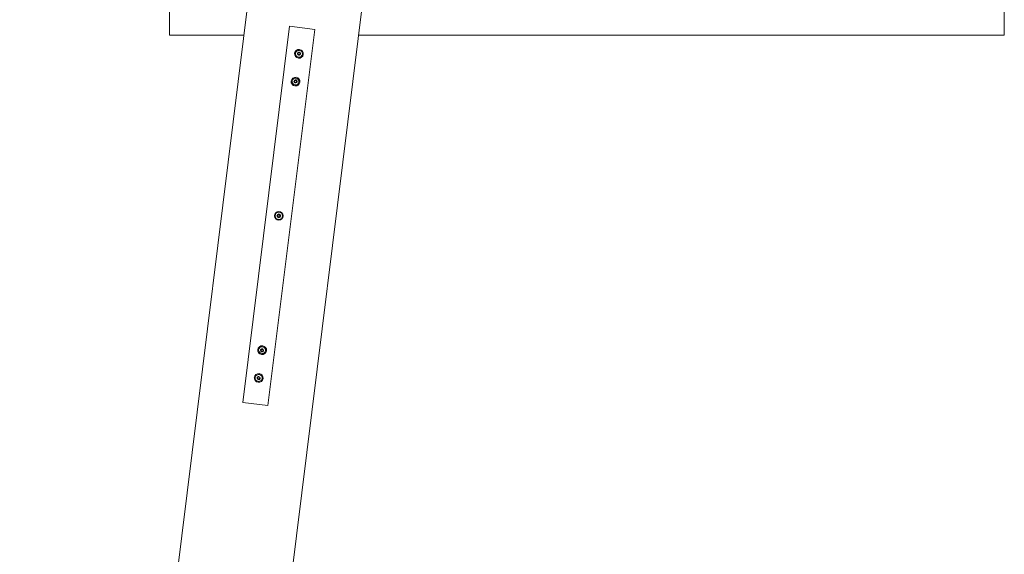
# Model space of a CAD drawing. Units: millimetres. Extents: x -4534 to 5690, y -3372 to 10642.
# Drawn here: x -1883 to -326, y 4008 to 4854 of the extents above; entities that cross this region are included whole.
import ezdxf

# ---------------------------------------------------------------- set-up
doc = ezdxf.new("R2010")
doc.units = ezdxf.units.MM
doc.layers.add('Toestel 2D', color=7, linetype='Continuous', lineweight=20)

# ---------------------------------------------------------------- blocks, each defined once
blk = doc.blocks.new('WP-SC31')
at = {"layer": 'Toestel 2D'}
for p, q in [((-1882.8, 1973.3), (-1515.4, 4932.6)), ((-1704.2, 1951.1), (-1336.8, 4910.4)), ((-1645.7, 4829.5), (-1645.7, 4869.5)), ((-325.7, 4869.5), (-325.7, 4829.5)), ((-1455.9, 4843.6), (-1529.9, 4248.1)), ((-1455.9, 4843.6), (-1416.2, 4838.6)), ((-1528.2, 4829.5), (-1645.7, 4829.5)), ((-1490.2, 4243.2), (-1416.2, 4838.6)), ((-325.7, 4829.5), (-1346.8, 4829.5)), ((-1448, 4801), (-1448.1, 4800.7)), ((-1443.4, 4801), (-1443.4, 4800.8)), ((-1442.9, 4798.7), (-1443, 4798.6)), ((-1442.7, 4799.3), (-1442.8, 4799)), ((-1442, 4802.3), (-1442, 4802)), ((-1441.6, 4802.6), (-1441.7, 4802.3)), ((-1440.4, 4798.3), (-1440.4, 4798)), ((-1440.4, 4798.1), (-1440.4, 4798)), ((-1439.6, 4802.1), (-1439.6, 4801.8)), ((-1439.6, 4801.3), (-1439.6, 4801)), ((-1438.8, 4799.8), (-1438.9, 4799.6)), ((-1434.3, 4799.3), (-1434.4, 4799)), ((-1453.5, 4757), (-1453.5, 4756.7)), ((-1448.8, 4757.3), (-1448.8, 4757)), ((-1448.6, 4755), (-1448.6, 4754.8)), ((-1448.3, 4755.7), (-1448.3, 4755.4)), ((-1447.2, 4758.5), (-1447.2, 4758.3)), ((-1446.8, 4758.6), (-1446.9, 4758.4)), ((-1446.1, 4754.1), (-1446.1, 4754)), ((-1446.1, 4754), (-1446.1, 4754)), ((-1445, 4757), (-1445, 4756.7)), ((-1444.9, 4757.9), (-1444.9, 4757.6)), ((-1444.3, 4755.6), (-1444.4, 4755.4)), ((-1439.8, 4755.3), (-1439.8, 4755)), ((-1506.3, 4331.5), (-1506.3, 4331.8)), ((-1501.8, 4331.2), (-1501.7, 4331.4)), ((-1501.2, 4328.9), (-1501.2, 4329.1)), ((-1501.1, 4329.8), (-1501.1, 4330.1)), ((-1500, 4332.8), (-1500, 4332.8)), ((-1500, 4332.7), (-1500, 4332.8)), ((-1497.8, 4331.1), (-1497.8, 4331.4)), ((-1497.5, 4331.8), (-1497.5, 4332)), ((-1497.3, 4329.5), (-1497.3, 4329.7)), ((-1492.6, 4329.8), (-1492.6, 4330.1)), ((-1499.3, 4328.1), (-1499.2, 4328.4)), ((-1499, 4328.3), (-1498.9, 4328.5)), ((-1511.8, 4287.5), (-1511.7, 4287.8)), ((-1507.2, 4287.2), (-1507.2, 4287.5)), ((-1506.7, 4284.9), (-1506.7, 4285.2)), ((-1506.6, 4285.9), (-1506.6, 4286.1)), ((-1505.5, 4288.8), (-1505.5, 4288.8)), ((-1505.5, 4288.7), (-1505.5, 4288.8)), ((-1504.7, 4284.2), (-1504.7, 4284.4)), ((-1504.4, 4284.3), (-1504.4, 4284.5)), ((-1503.3, 4287.1), (-1503.3, 4287.4)), ((-1503, 4287.8), (-1503, 4288)), ((-1502.8, 4285.5), (-1502.8, 4285.8)), ((-1498.1, 4285.8), (-1498, 4286.1)), ((-1490.2, 4243.2), (-1529.9, 4248.1))]:
    blk.add_line(p, q, dxfattribs=at)
for radius in [6.9, 5.9, 3]:
    blk.add_circle((-1473.1, 4543.4), radius, dxfattribs=at)
for centre, radius, start, end in [((-1475.2, 4542.5), 0.167, 126.3487, 279.4962), ((-1476.2, 4543.8), 1.44, 306.3487, 39.4962), ((-1474.9, 4540.9), 1.44, 6.3487, 99.4962), ((-1474.9, 4544.8), 0.167, 66.3487, 219.4962), ((-1474.3, 4546.3), 1.44, 246.3487, 339.4962), ((-1473.3, 4541.1), 0.167, 186.3487, 339.4962), ((-1471.8, 4540.5), 1.44, 66.3487, 159.4962), ((-1472.8, 4545.7), 0.167, 6.3487, 159.4962), ((-1471.2, 4545.9), 1.44, 186.3487, 279.4962), ((-1470, 4543), 1.44, 126.3487, 219.4962), ((-1471.2, 4542), 0.167, 246.3487, 39.4962), ((-1470.9, 4544.3), 0.167, 306.3487, 99.4962)]:
    blk.add_arc(centre, radius, start, end, dxfattribs=at)
for centre, major_axis in [((-1441.2, 4800.1), (-6.85, 0.85)), ((-1441.2, 4800.1), (5.46, -0.68)), ((-1446.6, 4756.1), (6.85, -0.85)), ((-1446.6, 4756.1), (-5.46, 0.68)), ((-1499.5, 4330.7), (6.85, -0.85)), ((-1499.5, 4330.7), (-5.46, 0.68)), ((-1504.9, 4286.7), (6.85, -0.85)), ((-1504.9, 4286.7), (-5.46, 0.68))]:
    blk.add_ellipse(centre, major_axis=major_axis, ratio=0.984808, dxfattribs=at)
for centre, major_axis, ratio, start_param, end_param in [((-1441.2, 4799.9), (6.85, -0.85), 0.984808, 3.141593, 6.283185), ((-1441.2, 4800.3), (-2.48, 0.31), 0.984808, 6.14934, 7.196537), ((-1441.2, 4800.3), (-2.48, 0.31), 0.984808, 5.102142, 6.14934), ((-1443.4, 4800.9), (-0.161, 0.042), 0.985345, 4.946721, 6.283185), ((-1443.4, 4800.9), (-0.146, 0.079), 0.988722, 0.234332, 1.570796), ((-1443.4, 4800.6), (0.142, 0.085), 0.99604, 1.016978, 1.570796), ((-1444.2, 4799.5), (1.43, -0.18), 0.984808, 5.860073, 7.485804), ((-1443.4, 4802.5), (1.43, -0.18), 0.984808, 4.812875, 6.438606), ((-1443.4, 4802.2), (1.43, -0.18), 0.984808, 4.812875, 6.283185), ((-1442.8, 4798.7), (-0.117, 0.118), 0.996133, 0.234332, 1.570796), ((-1444.2, 4799.2), (1.43, -0.18), 0.984808, 5.919786, 6.283185), ((-1442.8, 4798.7), (-0.14, -0.088), 0.996773, 0.234332, 1.570796), ((-1441.2, 4800.3), (-2.48, 0.31), 0.984808, 0.913352, 1.960549), ((-1441.9, 4797.3), (-1.43, 0.18), 0.984808, 3.765678, 5.391409), ((-1441.8, 4802.5), (-0.167, -0.005), 0.985531, 4.946721, 6.283185), ((-1441.8, 4802.2), (-0.138, 0.092), 0.991028, 4.236345, 6.283185), ((-1441.2, 4800.3), (2.48, -0.31), 0.984808, 0.913352, 1.960549), ((-1441.8, 4802.5), (0.16, 0.045), 0.989171, 0.234332, 1.570796), ((-1440.4, 4803), (1.43, -0.18), 0.984808, 3.765678, 5.391409), ((-1440.4, 4803.3), (1.43, -0.18), 0.984808, 3.765678, 5.391409), ((-1440.5, 4798.1), (-0.16, -0.045), 0.989171, 0.234332, 1.570796), ((-1441.2, 4800.3), (2.48, -0.31), 0.984808, 5.102142, 6.14934), ((-1440.5, 4798.1), (0.167, 0.005), 0.985531, 4.946721, 6.283185), ((-1438.9, 4798.1), (-1.43, 0.18), 0.984808, 4.812875, 6.438606), ((-1439, 4797.9), (-1.43, 0.18), 0.984808, 0, 0.041516), ((-1438.2, 4800.8), (-1.43, 0.18), 0.984808, 0, 1.202619), ((-1439.5, 4801.9), (0.14, 0.088), 0.996773, 0.234332, 1.570796), ((-1438.1, 4801.1), (-1.43, 0.18), 0.984808, 5.860073, 7.485804), ((-1439.6, 4801.7), (0.14, 0.088), 0.996773, 0.096323, 1.570796), ((-1439.5, 4801.9), (0.117, -0.118), 0.996133, 0.234332, 1.570796), ((-1441.2, 4800.3), (2.48, -0.31), 0.984808, 6.14934, 7.196537), ((-1438.9, 4799.7), (0.161, -0.042), 0.985345, 4.946721, 6.283185), ((-1438.9, 4799.4), (0.146, -0.079), 0.988722, 1.284669, 1.570796), ((-1438.9, 4799.7), (0.146, -0.079), 0.988722, 0.234332, 1.570796), ((-1446.7, 4755.9), (6.85, -0.85), 0.984808, 3.141593, 6.283185), ((-1446.6, 4756.3), (-2.48, 0.31), 0.984808, 6.038472, 7.08567), ((-1446.6, 4756.3), (-2.48, 0.31), 0.984808, 4.991274, 6.038472), ((-1448.8, 4757.1), (-0.156, 0.059), 0.986579, 4.946721, 6.283185), ((-1448.8, 4757.1), (-0.136, 0.095), 0.991235, 0.234332, 1.570796), ((-1448.8, 4756.9), (0.142, 0.085), 0.99604, 0.90611, 1.570796), ((-1449.7, 4755.8), (1.43, -0.18), 0.984808, 5.749205, 7.374936), ((-1448.6, 4758.7), (1.43, -0.18), 0.984808, 4.702008, 6.327739), ((-1448.6, 4758.5), (1.43, -0.18), 0.984808, 4.702008, 6.283185), ((-1449.7, 4755.6), (1.43, -0.18), 0.984808, 5.793953, 6.283185), ((-1448.4, 4754.9), (-0.103, 0.13), 0.999477, 0.234332, 1.570796), ((-1448.4, 4754.9), (-0.149, -0.072), 0.993577, 0.234332, 1.570796), ((-1446.6, 4756.3), (-2.48, 0.31), 0.984808, 0.802484, 1.849682), ((-1447.7, 4753.4), (-1.43, 0.18), 0.984808, 3.65481, 5.280541), ((-1447, 4758.3), (-0.161, 0.043), 0.985382, 3.793229, 6.283185), ((-1447, 4758.6), (-0.166, 0.013), 0.984868, 4.946721, 6.283185), ((-1446.6, 4756.3), (2.48, -0.31), 0.984808, 0.802484, 1.849682), ((-1447, 4758.6), (0.164, 0.026), 0.987096, 0.234332, 1.570796), ((-1445.5, 4758.9), (1.43, -0.18), 0.984808, 3.65481, 5.280541), ((-1445.5, 4759.2), (1.43, -0.18), 0.984808, 3.65481, 5.280541), ((-1446.3, 4754), (-0.164, -0.026), 0.987096, 0.234332, 1.570796), ((-1446.6, 4756.3), (2.48, -0.31), 0.984808, 4.991274, 6.038472), ((-1446.3, 4754), (0.166, -0.013), 0.984868, 4.946721, 6.283185), ((-1444.7, 4753.9), (-1.43, 0.18), 0.984808, 4.702008, 6.327739), ((-1443.6, 4756.5), (-1.43, 0.18), 0.984808, 0, 1.091751), ((-1443.5, 4756.8), (-1.43, 0.18), 0.984808, 5.749205, 7.374936), ((-1444.8, 4757.8), (0.149, 0.072), 0.993577, 0.234332, 1.570796), ((-1444.8, 4757.5), (0.149, 0.072), 0.993577, 0.266335, 1.570796), ((-1444.8, 4757.8), (0.103, -0.13), 0.999477, 0.234332, 1.570796), ((-1446.6, 4756.3), (2.48, -0.31), 0.984808, 6.038472, 7.08567), ((-1444.4, 4755.5), (0.156, -0.059), 0.986579, 4.946721, 6.283185), ((-1444.5, 4755.2), (0.136, -0.095), 0.991235, 1.395537, 1.570796), ((-1444.4, 4755.5), (0.136, -0.095), 0.991235, 0.234332, 1.570796), ((-1499.4, 4330.9), (-6.85, 0.85), 0.984808, 3.141593, 6.283185), ((-1499.5, 4330.5), (-2.48, 0.31), 0.984808, 6.038472, 7.08567), ((-1499.5, 4330.5), (-2.48, 0.31), 0.984808, 4.991274, 6.038472), ((-1501.7, 4331.3), (-0.156, 0.059), 0.986579, 4.946721, 6.283185), ((-1501.6, 4331.6), (-0.136, 0.095), 0.991235, 1.395537, 1.570796), ((-1501.7, 4331.3), (-0.136, 0.095), 0.991235, 0.234332, 1.570796), ((-1502.6, 4330), (1.43, -0.18), 0.984808, 5.749205, 7.374936), ((-1502.5, 4330.3), (1.43, -0.18), 0.984808, 0, 1.091751), ((-1501.5, 4332.9), (1.43, -0.18), 0.984808, 4.702008, 6.327739), ((-1501.3, 4329), (-0.103, 0.13), 0.999477, 0.234332, 1.570796), ((-1501.3, 4329.3), (-0.149, -0.072), 0.993577, 0.266335, 1.570796), ((-1501.3, 4329), (-0.149, -0.072), 0.993577, 0.234332, 1.570796), ((-1499.5, 4330.5), (-2.48, 0.31), 0.984808, 0.802484, 1.849682), ((-1500.6, 4327.9), (-1.43, 0.18), 0.984808, 3.65481, 5.280541), ((-1500.6, 4327.6), (-1.43, 0.18), 0.984808, 3.65481, 5.280541), ((-1499.9, 4332.8), (-0.166, 0.013), 0.984868, 4.946721, 6.283185), ((-1499.5, 4330.5), (2.48, -0.31), 0.984808, 0.802484, 1.849682), ((-1499.9, 4332.8), (0.164, 0.026), 0.987096, 0.234332, 1.570796), ((-1498.4, 4333.3), (1.43, -0.18), 0.984808, 3.65481, 5.280541), ((-1499.5, 4330.5), (2.48, -0.31), 0.984808, 4.991274, 6.038472), ((-1497.5, 4328.1), (-1.43, 0.18), 0.984808, 4.702008, 6.327739), ((-1497.5, 4328.3), (-1.43, 0.18), 0.984808, 4.702008, 6.283185), ((-1496.4, 4330.9), (-1.43, 0.18), 0.984808, 5.749205, 7.374936), ((-1496.4, 4331.2), (-1.43, 0.18), 0.984808, 5.793953, 6.283185), ((-1497.7, 4331.9), (0.149, 0.072), 0.993577, 0.234332, 1.570796), ((-1497.7, 4331.9), (0.103, -0.13), 0.999477, 0.234332, 1.570796), ((-1499.5, 4330.5), (2.48, -0.31), 0.984808, 6.038472, 7.08567), ((-1497.3, 4329.9), (-0.142, -0.085), 0.99604, 0.90611, 1.570796), ((-1497.3, 4329.6), (0.156, -0.059), 0.986579, 4.946721, 6.283185), ((-1497.3, 4329.6), (0.136, -0.095), 0.991235, 0.234332, 1.570796), ((-1499.1, 4328.2), (-0.164, -0.026), 0.987096, 0.234332, 1.570796), ((-1499.1, 4328.5), (0.161, -0.043), 0.985382, 3.793229, 6.283185), ((-1499.1, 4328.2), (0.166, -0.013), 0.984868, 4.946721, 6.283185), ((-1504.9, 4286.9), (-6.85, 0.85), 0.984808, 3.141593, 6.283185), ((-1504.9, 4286.5), (-2.48, 0.31), 0.984808, 6.038472, 7.08567), ((-1504.9, 4286.5), (-2.48, 0.31), 0.984808, 4.991274, 6.038472), ((-1507.1, 4287.3), (-0.156, 0.059), 0.986579, 4.946721, 6.283185), ((-1507.1, 4287.3), (-0.136, 0.095), 0.991235, 0.234332, 1.570796), ((-1507.1, 4287.6), (-0.136, 0.095), 0.991235, 1.395537, 1.570796), ((-1508, 4286.3), (1.43, -0.18), 0.984808, 0, 1.091751), ((-1508, 4286), (1.43, -0.18), 0.984808, 5.749205, 7.374936), ((-1506.9, 4288.9), (1.43, -0.18), 0.984808, 4.702008, 6.327739), ((-1506.8, 4285.1), (-0.103, 0.13), 0.999477, 0.234332, 1.570796), ((-1506.7, 4285.3), (-0.149, -0.072), 0.993577, 0.266335, 1.570796), ((-1506.8, 4285.1), (-0.149, -0.072), 0.993577, 0.234332, 1.570796), ((-1504.9, 4286.5), (-2.48, 0.31), 0.984808, 0.802484, 1.849682), ((-1506, 4283.9), (-1.43, 0.18), 0.984808, 3.65481, 5.280541), ((-1506.1, 4283.6), (-1.43, 0.18), 0.984808, 3.65481, 5.280541), ((-1505.3, 4288.8), (-0.166, 0.013), 0.984868, 4.946721, 6.283185), ((-1504.9, 4286.5), (2.48, -0.31), 0.984808, 0.802484, 1.849682), ((-1505.3, 4288.8), (0.164, 0.026), 0.987096, 0.234332, 1.570796), ((-1503.8, 4289.4), (1.43, -0.18), 0.984808, 3.65481, 5.280541), ((-1504.6, 4284.5), (0.161, -0.043), 0.985382, 3.793229, 6.283185), ((-1504.6, 4284.2), (-0.164, -0.026), 0.987096, 0.234332, 1.570796), ((-1504.9, 4286.5), (2.48, -0.31), 0.984808, 4.991274, 6.038472), ((-1504.6, 4284.2), (0.166, -0.013), 0.984868, 4.946721, 6.283185), ((-1503, 4284.4), (-1.43, 0.18), 0.984808, 4.702008, 6.283185), ((-1503, 4284.1), (-1.43, 0.18), 0.984808, 4.702008, 6.327739), ((-1501.8, 4287.2), (-1.43, 0.18), 0.984808, 5.793953, 6.283185), ((-1501.9, 4287), (-1.43, 0.18), 0.984808, 5.749205, 7.374936), ((-1503.1, 4287.9), (0.149, 0.072), 0.993577, 0.234332, 1.570796), ((-1503.1, 4287.9), (0.103, -0.13), 0.999477, 0.234332, 1.570796), ((-1504.9, 4286.5), (2.48, -0.31), 0.984808, 6.038472, 7.08567), ((-1502.7, 4285.9), (-0.142, -0.085), 0.99604, 0.90611, 1.570796), ((-1502.8, 4285.7), (0.156, -0.059), 0.986579, 4.946721, 6.283185), ((-1502.8, 4285.7), (0.136, -0.095), 0.991235, 0.234332, 1.570796)]:
    blk.add_ellipse(centre, major_axis=major_axis, ratio=ratio, start_param=start_param, end_param=end_param, dxfattribs=at)

msp = doc.modelspace()

# ---------------------------------------------------------------- block references
at = {"color": 18, "true_color": 0x000000}
msp.add_blockref('WP-SC31', (0, 0), dxfattribs=at)

doc.saveas('drawing.dxf')
